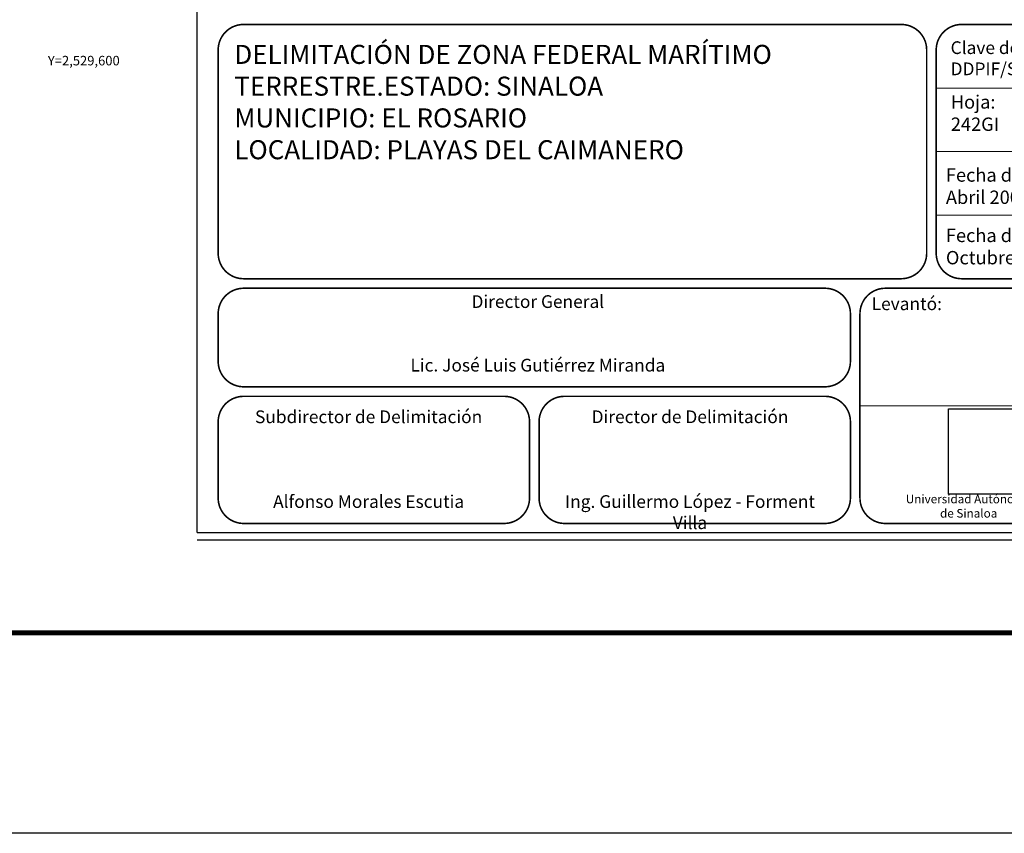
# Model space of a CAD drawing. Units: inches. Extents: x 390450 to 392850, y 2529357 to 2531157.
# Drawn here: x 392384 to 392693, y 2529357 to 2529613 of the extents above; entities that cross this region are included whole.
import ezdxf
from ezdxf.enums import TextEntityAlignment as Align

# ---------------------------------------------------------------- set-up
doc = ezdxf.new("R2010")
doc.units = ezdxf.units.IN
doc.header["$MEASUREMENT"] = 0
doc.linetypes.add('CENTRO1', pattern=[0.44, 0.2, -0.08, 0.08, -0.08])
for name, color, linetype in [('CVL_CUADCON_TIT', 1, 'Continuous'), ('CVL_RET_TX', 2, 'Continuous'), ('Lomo', 7, 'Continuous'), ('MARGEN', 7, 'Continuous')]:
    doc.layers.add(name, color=color, linetype=linetype)
doc.styles.add('MONOTXT4', font='MONOTXT4.shx')
doc.styles.get("Standard").update_dxf_attribs({"font": 'ARIAL.TTF'})
picture_1 = doc.add_image_def('image2.jpg', size_in_pixel=(400, 526))

msp = doc.modelspace()

# ---------------------------------------------------------------- linework, layer by layer
msp.add_line((390515.45, 2529419.98), (392767.3, 2529419.98))
at = {"layer": 'Lomo', "color": 7}
for p, q in [((392439.39, 2529451.56, 1.16), (392439.39, 2531049.19, 1.16)), ((392439.39, 2529451.56, 1.16), (392753.68, 2529451.56, 1.16)), ((392439.39, 2529449.19, 1.16), (392753.68, 2529449.19, 1.16))]:
    msp.add_line(p, q, dxfattribs=at)
at = {"layer": 'Lomo', "linetype": 'Continuous', "const_width": 0.5, "elevation": 21.16}
for points in [[(392639.39, 2529531.38), (392454.02, 2529531.38, -0.414214), (392446.02, 2529539.38), (392446.02, 2529603.38, -0.414214), (392454.02, 2529611.38), (392639.39, 2529611.38), (392661.02, 2529611.38, -0.414214), (392669.02, 2529603.38), (392669.02, 2529539.38, -0.414214), (392661.02, 2529531.38)], [(392672.02, 2529603.38, -0.414214), (392680.02, 2529611.38), (392738.02, 2529611.38, -0.414214), (392746.02, 2529603.38), (392746.02, 2529539.38, -0.414214), (392738.02, 2529531.38), (392680.02, 2529531.38, -0.414214), (392672.02, 2529539.38)], [(392446.02, 2529520.38, -0.414214), (392454.02, 2529528.38), (392637.02, 2529528.38, -0.414214), (392645.02, 2529520.38), (392645.02, 2529505.38, -0.414214), (392637.02, 2529497.38), (392454.02, 2529497.38, -0.414214), (392446.02, 2529505.38)], [(392648.02, 2529520.38, -0.414214), (392656.02, 2529528.38), (392738.14, 2529528.38, -0.414214), (392746.14, 2529520.38), (392746.14, 2529462.38, -0.414214), (392738.14, 2529454.38), (392656.02, 2529454.38, -0.414214), (392648.02, 2529462.38)], [(392446.02, 2529486.38, -0.414214), (392454.02, 2529494.38), (392536.02, 2529494.38, -0.414214), (392544.02, 2529486.38), (392544.02, 2529462.38, -0.414214), (392536.02, 2529454.38), (392454.02, 2529454.38, -0.414214), (392446.02, 2529462.38)], [(392547.02, 2529486.38, -0.414214), (392555.02, 2529494.38), (392637.02, 2529494.38, -0.414214), (392645.02, 2529486.38), (392645.02, 2529462.38, -0.414214), (392637.02, 2529454.38), (392555.02, 2529454.38, -0.414214), (392547.02, 2529462.38)]]:
    msp.add_lwpolyline(points, format="xyb", close=True, dxfattribs=at)
at = {"layer": 'Lomo', "linetype": 'Continuous', "const_width": 0.3}
for points, elevation in [([(392746.02, 2529591.38), (392672.02, 2529591.38)], 1.16), ([(392746.02, 2529571.38), (392672.02, 2529571.38)], 1.16), ([(392746.02, 2529551.38), (392672.02, 2529551.38)], 1.16), ([(392746.14, 2529491.38), (392648.14, 2529491.38)], 21.16)]:
    msp.add_lwpolyline(points, dxfattribs=dict(at, elevation=elevation))
at = {"layer": 'MARGEN', "color": 255, "linetype": 'Continuous', "elevation": 2.32}
msp.add_lwpolyline([(390450.49, 2531156.89), (392850.49, 2531156.89), (392850.49, 2529356.89), (390450.49, 2529356.89)], close=True, dxfattribs=at)
at = {"layer": 'MARGEN', "color": 7, "linetype": 'Continuous', "const_width": 1.6}
msp.add_lwpolyline([(390515.45, 2529419.98), (392767.3, 2529419.98)], dxfattribs=at)

# ---------------------------------------------------------------- texts
at = {"layer": 'CVL_RET_TX', "color": 0, "style": 'MONOTXT4'}
msp.add_text('Y=2,529,600', height=3, dxfattribs=at).set_placement((392415.03, 2529600), align=Align.MIDDLE_RIGHT)
at = {"layer": 'Lomo', "linetype": 'CENTRO1'}
for s, insert, char_height, width, attachment_point in [('DELIMITACIÓN DE ZONA FEDERAL MARÍTIMO TERRESTRE.\\P\\P\\PESTADO: SINALOA\\PMUNICIPIO: EL ROSARIO\\PLOCALIDAD: PLAYAS DEL CAIMANERO', (392451.1, 2529604.97, 1.16), 6, 214.9144, 1), ('Clave de Plano:\\P      DDPIF/SIN/2007/13', (392676.55, 2529606.08, 1.16), 4, 66.0608, 1), ('Fecha de Lev:\\P            Abril 2007', (392675.08, 2529566.11, 3.48), 4.2, 66.0608, 1), ('Fecha de Elaboración:\\P      Octubre 2007', (392675.08, 2529547.11, 3.48), 4.2, 66.0608, 1), ('Director General\\P\\P\\PLic. José Luis Gutiérrez Miranda', (392546.63, 2529526.18, 1.16), 4, 182.6342, 2), ('Levantó:', (392651.71, 2529525.5, 3.48), 4, 98.0068, 1), ('Subdirector de Delimitación\\P\\P\\P\\PAlfonso Morales Escutia', (392493.37, 2529489.94, 3.48), 4, 90.248, 2), ('Director de Delimitación\\P\\P\\P\\PIng. Guillermo López - Forment Villa', (392594.53, 2529489.94, 3.48), 4, 90.248, 2), ('Universidad Autónoma\\Pde Sinaloa', (392682.24, 2529459.47, 3.48), 2.7, 98.0068, 5)]:
    msp.add_mtext(s, dxfattribs=dict(at, insert=insert, char_height=char_height, width=width, attachment_point=attachment_point))
at = {"layer": 'Lomo', "color": 2, "linetype": 'CENTRO1', "insert": (392676.63, 2529589.1, -18.84), "char_height": 4.2, "width": 65.4856, "attachment_point": 1}
msp.add_mtext('{\\C256;Hoja:\\P242GI}', dxfattribs=at)

# ---------------------------------------------------------------- referenced raster images: frames only (the image files are external)
at = {"layer": 'CVL_CUADCON_TIT', "color": 0}
image = msp.add_image(picture_1, insert=(392675.86, 2529463.56), size_in_units=(20.46, 26.91), dxfattribs=at)
image.dxf.flags = 7

doc.saveas('drawing.dxf')
